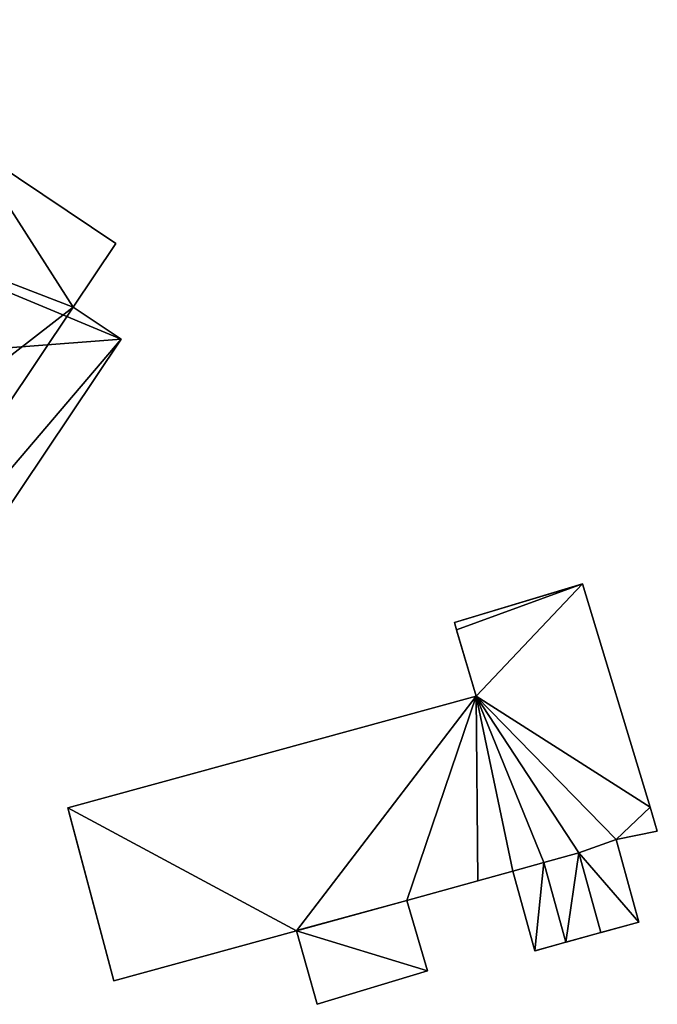
# Model space of a CAD drawing. Units: metres. Extents: x 72494 to 73118, y 348489 to 349010.
# Drawn here: x 72879 to 72900, y 348863 to 348896 of the extents above; entities that cross this region are included whole.
import ezdxf

# ---------------------------------------------------------------- set-up
doc = ezdxf.new("R2010")
doc.units = ezdxf.units.M
for name, color, linetype in [('FacadeFaces', 253, 'Continuous'), ('FloorBoundary', 4, 'Continuous'), ('FloorFaces', 253, 'Continuous'), ('OuterEaves', 4, 'Continuous'), ('OuterWalls', 4, 'Continuous'), ('RoofFaces', 24, 'Continuous'), ('RoofLines', 2, 'Continuous'), ('TerrainIntersection', 106, 'Continuous')]:
    doc.layers.add(name, color=color, linetype=linetype)

msp = doc.modelspace()

# ---------------------------------------------------------------- linework, layer by layer
at = {"layer": 'FacadeFaces'}
for points in [[(72882.039, 348888.465, 274.019), (72877.167, 348891.731, 260.098), (72877.167, 348891.731, 276.608), (72882.039, 348888.465, 274.019)], [(72882.039, 348888.465, 260.098), (72877.167, 348891.731, 260.098), (72882.039, 348888.465, 274.019), (72882.039, 348888.465, 260.098)], [(72880.621, 348886.348, 274.019), (72882.039, 348888.465, 260.098), (72882.039, 348888.465, 274.019), (72880.621, 348886.348, 274.019)], [(72880.621, 348886.348, 260.098), (72882.039, 348888.465, 260.098), (72880.621, 348886.348, 274.019), (72880.621, 348886.348, 260.098)], [(72882.22, 348885.276, 273.169), (72880.621, 348886.348, 260.098), (72880.621, 348886.348, 274.019), (72882.22, 348885.276, 273.169)], [(72882.22, 348885.276, 260.098), (72880.621, 348886.348, 260.098), (72882.22, 348885.276, 273.169), (72882.22, 348885.276, 260.098)], [(72872.997, 348871.517, 273.169), (72882.22, 348885.276, 260.098), (72882.22, 348885.276, 273.169), (72872.997, 348871.517, 273.169)], [(72872.997, 348871.517, 260.098), (72882.22, 348885.276, 260.098), (72872.997, 348871.517, 273.169), (72872.997, 348871.517, 260.098)], [(72893.329, 348875.832, 263.284), (72897.606, 348877.118, 265.648), (72897.606, 348877.118, 259.829), (72893.329, 348875.832, 263.284)], [(72893.329, 348875.832, 263.284), (72897.606, 348877.118, 259.829), (72893.329, 348875.832, 259.829), (72893.329, 348875.832, 263.284)], [(72897.606, 348877.118, 265.648), (72899.853, 348869.676, 265.656), (72899.853, 348869.676, 259.829), (72897.606, 348877.118, 265.648)], [(72897.606, 348877.118, 265.648), (72899.853, 348869.676, 259.829), (72897.606, 348877.118, 259.829), (72897.606, 348877.118, 265.648)], [(72893.396, 348875.586, 263.284), (72893.329, 348875.832, 263.284), (72893.329, 348875.832, 259.829), (72893.396, 348875.586, 263.284)], [(72893.396, 348875.586, 263.284), (72893.329, 348875.832, 259.829), (72893.396, 348875.586, 259.829), (72893.396, 348875.586, 263.284)], [(72894.057, 348873.372, 263.312), (72893.396, 348875.586, 263.284), (72893.396, 348875.586, 259.829), (72894.057, 348873.372, 263.312)], [(72894.057, 348873.372, 263.312), (72893.396, 348875.586, 259.829), (72894.057, 348873.372, 259.829), (72894.057, 348873.372, 263.312)], [(72880.44, 348869.653, 263.284), (72894.057, 348873.372, 263.312), (72894.057, 348873.372, 259.829), (72880.44, 348869.653, 263.284)], [(72880.44, 348869.653, 263.284), (72894.057, 348873.372, 259.829), (72880.44, 348869.653, 259.829), (72880.44, 348869.653, 263.284)], [(72881.977, 348863.88, 266.109), (72880.44, 348869.653, 263.284), (72880.44, 348869.653, 259.829), (72881.977, 348863.88, 266.109)], [(72881.977, 348863.88, 266.109), (72880.44, 348869.653, 259.829), (72881.977, 348863.88, 259.829), (72881.977, 348863.88, 266.109)], [(72899.853, 348869.676, 265.656), (72900.096, 348868.871, 266.109), (72900.096, 348868.871, 259.829), (72899.853, 348869.676, 265.656)], [(72899.853, 348869.676, 265.656), (72900.096, 348868.871, 259.829), (72899.853, 348869.676, 259.829), (72899.853, 348869.676, 265.656)], [(72900.096, 348868.871, 266.109), (72898.725, 348868.592, 266.109), (72898.725, 348868.592, 259.829), (72900.096, 348868.871, 266.109)], [(72900.096, 348868.871, 266.109), (72898.725, 348868.592, 259.829), (72900.096, 348868.871, 259.829), (72900.096, 348868.871, 266.109)], [(72897.482, 348868.145, 262.082), (72898.725, 348868.592, 261.343), (72898.725, 348868.592, 259.825), (72897.482, 348868.145, 262.082)], [(72897.482, 348868.145, 262.082), (72898.725, 348868.592, 259.825), (72897.482, 348868.145, 259.825), (72897.482, 348868.145, 262.082)], [(72898.725, 348868.592, 266.109), (72897.482, 348868.145, 266.109), (72897.482, 348868.145, 259.829), (72898.725, 348868.592, 266.109)], [(72898.725, 348868.592, 266.109), (72897.482, 348868.145, 259.829), (72898.725, 348868.592, 259.829), (72898.725, 348868.592, 266.109)], [(72898.725, 348868.592, 261.343), (72899.485, 348865.843, 261.343), (72899.485, 348865.843, 259.825), (72898.725, 348868.592, 261.343)], [(72898.725, 348868.592, 261.343), (72899.485, 348865.843, 259.825), (72898.725, 348868.592, 259.825), (72898.725, 348868.592, 261.343)], [(72896.317, 348867.824, 261.553), (72897.482, 348868.145, 262.082), (72897.482, 348868.145, 259.825), (72896.317, 348867.824, 261.553)], [(72896.317, 348867.824, 261.553), (72897.482, 348868.145, 259.825), (72896.317, 348867.824, 259.825), (72896.317, 348867.824, 261.553)], [(72897.482, 348868.145, 266.109), (72896.317, 348867.824, 266.109), (72896.317, 348867.824, 259.829), (72897.482, 348868.145, 266.109)], [(72897.482, 348868.145, 266.109), (72896.317, 348867.824, 259.829), (72897.482, 348868.145, 259.829), (72897.482, 348868.145, 266.109)], [(72895.273, 348867.537, 261.343), (72896.317, 348867.824, 261.553), (72896.317, 348867.824, 259.825), (72895.273, 348867.537, 261.343)], [(72895.273, 348867.537, 261.343), (72896.317, 348867.824, 259.825), (72895.273, 348867.537, 259.825), (72895.273, 348867.537, 261.343)], [(72896.317, 348867.824, 266.109), (72895.273, 348867.537, 266.109), (72895.273, 348867.537, 259.829), (72896.317, 348867.824, 266.109)], [(72896.317, 348867.824, 266.109), (72895.273, 348867.537, 259.829), (72896.317, 348867.824, 259.829), (72896.317, 348867.824, 266.109)], [(72895.273, 348867.537, 266.109), (72894.111, 348867.217, 266.109), (72894.111, 348867.217, 259.829), (72895.273, 348867.537, 266.109)], [(72895.273, 348867.537, 266.109), (72894.111, 348867.217, 259.829), (72895.273, 348867.537, 259.829), (72895.273, 348867.537, 266.109)], [(72896.008, 348864.881, 261.343), (72895.273, 348867.537, 261.343), (72895.273, 348867.537, 259.825), (72896.008, 348864.881, 261.343)], [(72896.008, 348864.881, 261.343), (72895.273, 348867.537, 259.825), (72896.008, 348864.881, 259.825), (72896.008, 348864.881, 261.343)], [(72894.111, 348867.217, 266.109), (72891.742, 348866.56, 266.109), (72891.742, 348866.56, 259.829), (72894.111, 348867.217, 266.109)], [(72894.111, 348867.217, 266.109), (72891.742, 348866.56, 259.829), (72894.111, 348867.217, 259.829), (72894.111, 348867.217, 266.109)], [(72891.742, 348866.56, 261.571), (72888.065, 348865.555, 259.786), (72888.065, 348865.555, 261.571), (72891.742, 348866.56, 261.571)], [(72891.742, 348866.56, 259.786), (72888.065, 348865.555, 259.786), (72891.742, 348866.56, 261.571), (72891.742, 348866.56, 259.786)], [(72891.742, 348866.56, 266.109), (72888.065, 348865.555, 266.109), (72888.065, 348865.555, 259.829), (72891.742, 348866.56, 266.109)], [(72891.742, 348866.56, 266.109), (72888.065, 348865.555, 259.829), (72891.742, 348866.56, 259.829), (72891.742, 348866.56, 266.109)], [(72892.435, 348864.215, 261.571), (72892.435, 348864.215, 259.786), (72891.742, 348866.56, 261.571), (72892.435, 348864.215, 261.571)], [(72891.742, 348866.56, 261.571), (72892.435, 348864.215, 259.786), (72891.742, 348866.56, 259.786), (72891.742, 348866.56, 261.571)], [(72899.485, 348865.843, 261.343), (72898.216, 348865.492, 262.082), (72898.216, 348865.492, 259.825), (72899.485, 348865.843, 261.343)], [(72899.485, 348865.843, 261.343), (72898.216, 348865.492, 259.825), (72899.485, 348865.843, 259.825), (72899.485, 348865.843, 261.343)], [(72888.065, 348865.555, 266.109), (72881.977, 348863.88, 266.109), (72881.977, 348863.88, 259.829), (72888.065, 348865.555, 266.109)], [(72888.065, 348865.555, 266.109), (72881.977, 348863.88, 259.829), (72888.065, 348865.555, 259.829), (72888.065, 348865.555, 266.109)], [(72888.065, 348865.555, 261.571), (72888.753, 348863.1, 259.786), (72888.753, 348863.1, 261.571), (72888.065, 348865.555, 261.571)], [(72888.065, 348865.555, 259.786), (72888.753, 348863.1, 259.786), (72888.065, 348865.555, 261.571), (72888.065, 348865.555, 259.786)], [(72898.216, 348865.492, 262.082), (72897.051, 348865.17, 261.553), (72897.051, 348865.17, 259.825), (72898.216, 348865.492, 262.082)], [(72898.216, 348865.492, 262.082), (72897.051, 348865.17, 259.825), (72898.216, 348865.492, 259.825), (72898.216, 348865.492, 262.082)], [(72897.051, 348865.17, 261.553), (72896.008, 348864.881, 261.343), (72896.008, 348864.881, 259.825), (72897.051, 348865.17, 261.553)], [(72897.051, 348865.17, 261.553), (72896.008, 348864.881, 259.825), (72897.051, 348865.17, 259.825), (72897.051, 348865.17, 261.553)], [(72888.753, 348863.1, 261.571), (72892.435, 348864.215, 259.786), (72892.435, 348864.215, 261.571), (72888.753, 348863.1, 261.571)], [(72888.753, 348863.1, 259.786), (72892.435, 348864.215, 259.786), (72888.753, 348863.1, 261.571), (72888.753, 348863.1, 259.786)]]:
    msp.add_3dface(points, dxfattribs=at)
at = {"layer": 'FloorBoundary'}
for points in [[(72872.427, 348894.908, 260.098), (72872.375, 348894.828, 260.098), (72870.75, 348895.927, 260.098), (72867.683, 348891.33, 260.098), (72867.559, 348891.415, 260.098), (72865.492, 348888.313, 260.098), (72865.48, 348888.295, 260.098), (72864.608, 348886.988, 260.098), (72862.524, 348883.854, 260.098), (72862.633, 348883.774, 260.098), (72859.599, 348879.194, 260.098), (72865.924, 348874.955, 260.098), (72870.803, 348871.684, 260.098), (72871.406, 348872.584, 260.098), (72872.997, 348871.517, 260.098), (72882.22, 348885.276, 260.098), (72880.621, 348886.348, 260.098), (72882.039, 348888.465, 260.098), (72877.167, 348891.731, 260.098), (72872.427, 348894.908, 260.098)], [(72891.742, 348866.56, 259.786), (72888.065, 348865.555, 259.786), (72888.753, 348863.1, 259.786), (72892.435, 348864.215, 259.786), (72891.742, 348866.56, 259.786)]]:
    msp.add_polyline3d(points, dxfattribs=at)
at = {"layer": 'FloorFaces'}
for points in [[(72867.683, 348891.33, 260.098), (72877.167, 348891.731, 260.098), (72880.621, 348886.348, 260.098), (72867.683, 348891.33, 260.098)], [(72880.621, 348886.348, 260.098), (72877.167, 348891.731, 260.098), (72882.039, 348888.465, 260.098), (72880.621, 348886.348, 260.098)], [(72867.683, 348891.33, 260.098), (72882.22, 348885.276, 260.098), (72862.633, 348883.774, 260.098), (72867.683, 348891.33, 260.098)], [(72867.683, 348891.33, 260.098), (72880.621, 348886.348, 260.098), (72882.22, 348885.276, 260.098), (72867.683, 348891.33, 260.098)], [(72862.633, 348883.774, 260.098), (72882.22, 348885.276, 260.098), (72872.997, 348871.517, 260.098), (72862.633, 348883.774, 260.098)], [(72891.742, 348866.56, 259.786), (72892.435, 348864.215, 259.786), (72888.065, 348865.555, 259.786), (72891.742, 348866.56, 259.786)], [(72888.065, 348865.555, 259.786), (72892.435, 348864.215, 259.786), (72888.753, 348863.1, 259.786), (72888.065, 348865.555, 259.786)]]:
    msp.add_3dface(points, dxfattribs=at)
at = {"layer": 'OuterEaves'}
for points in [[(72865.48, 348888.295, 273.167), (72864.608, 348886.988, 273.168), (72862.524, 348883.854, 273.174), (72862.633, 348883.774, 273.234), (72859.599, 348879.194, 273.247), (72865.924, 348874.955, 276.608), (72870.803, 348871.684, 274.015), (72871.406, 348872.584, 274.015), (72872.997, 348871.517, 273.169), (72882.22, 348885.276, 273.169), (72880.621, 348886.348, 274.019), (72882.039, 348888.465, 274.019), (72877.167, 348891.731, 276.608), (72872.427, 348894.908, 274.089), (72872.375, 348894.828, 274.089), (72870.75, 348895.927, 273.223), (72867.683, 348891.33, 273.228), (72867.559, 348891.415, 273.162), (72865.492, 348888.313, 273.167), (72865.48, 348888.295, 273.167)], [(72894.057, 348873.372, 263.312), (72880.44, 348869.653, 263.284), (72881.977, 348863.88, 266.109), (72888.065, 348865.555, 266.109), (72891.742, 348866.56, 266.109), (72894.111, 348867.217, 266.109), (72895.273, 348867.537, 266.109), (72896.317, 348867.824, 266.109), (72897.482, 348868.145, 266.109), (72898.725, 348868.592, 266.109), (72900.096, 348868.871, 266.109), (72899.853, 348869.676, 265.656), (72897.606, 348877.118, 265.648), (72893.329, 348875.832, 263.284), (72893.396, 348875.586, 263.284), (72894.057, 348873.372, 263.312)], [(72898.725, 348868.592, 261.343), (72897.482, 348868.145, 262.082), (72896.317, 348867.824, 261.553), (72895.273, 348867.537, 261.343), (72896.008, 348864.881, 261.343), (72897.051, 348865.17, 261.553), (72898.216, 348865.492, 262.082), (72899.485, 348865.843, 261.343), (72898.725, 348868.592, 261.343)], [(72892.435, 348864.215, 261.571), (72891.742, 348866.56, 261.571), (72888.065, 348865.555, 261.571), (72888.753, 348863.1, 261.571), (72892.435, 348864.215, 261.571)]]:
    msp.add_polyline3d(points, dxfattribs=at)
at = {"layer": 'OuterWalls'}
for points in [[(72894.057, 348873.372, 263.312), (72880.44, 348869.653, 263.284), (72881.977, 348863.88, 266.109), (72888.065, 348865.555, 266.109), (72891.742, 348866.56, 266.109), (72894.111, 348867.217, 266.109), (72895.273, 348867.537, 266.109), (72896.317, 348867.824, 266.109), (72897.482, 348868.145, 266.109), (72898.725, 348868.592, 266.109), (72900.096, 348868.871, 266.109), (72899.853, 348869.676, 265.656), (72897.606, 348877.118, 265.648), (72893.329, 348875.832, 263.284), (72893.396, 348875.586, 263.284), (72894.057, 348873.372, 263.312)], [(72898.725, 348868.592, 261.343), (72897.482, 348868.145, 262.082), (72896.317, 348867.824, 261.553), (72895.273, 348867.537, 261.343), (72896.008, 348864.881, 261.343), (72897.051, 348865.17, 261.553), (72898.216, 348865.492, 262.082), (72899.485, 348865.843, 261.343), (72898.725, 348868.592, 261.343)]]:
    msp.add_polyline3d(points, dxfattribs=at)
at = {"layer": 'RoofFaces'}
for points in [[(72880.621, 348886.348, 274.019), (72877.167, 348891.731, 276.608), (72865.924, 348874.955, 276.608), (72880.621, 348886.348, 274.019)], [(72882.039, 348888.465, 274.019), (72877.167, 348891.731, 276.608), (72880.621, 348886.348, 274.019), (72882.039, 348888.465, 274.019)], [(72871.406, 348872.584, 274.015), (72880.621, 348886.348, 274.019), (72865.924, 348874.955, 276.608), (72871.406, 348872.584, 274.015)], [(72882.22, 348885.276, 273.169), (72880.621, 348886.348, 274.019), (72871.406, 348872.584, 274.015), (72882.22, 348885.276, 273.169)], [(72872.997, 348871.517, 273.169), (72882.22, 348885.276, 273.169), (72871.406, 348872.584, 274.015), (72872.997, 348871.517, 273.169)], [(72893.329, 348875.832, 263.284), (72893.396, 348875.586, 263.284), (72897.606, 348877.118, 265.648), (72893.329, 348875.832, 263.284)], [(72897.606, 348877.118, 265.648), (72893.396, 348875.586, 263.284), (72894.057, 348873.372, 263.312), (72897.606, 348877.118, 265.648)], [(72899.853, 348869.676, 265.656), (72897.606, 348877.118, 265.648), (72894.057, 348873.372, 263.312), (72899.853, 348869.676, 265.656)], [(72880.44, 348869.653, 263.284), (72888.065, 348865.555, 266.109), (72894.057, 348873.372, 263.312), (72880.44, 348869.653, 263.284)], [(72888.065, 348865.555, 266.109), (72891.742, 348866.56, 266.109), (72894.057, 348873.372, 263.312), (72888.065, 348865.555, 266.109)], [(72891.742, 348866.56, 266.109), (72894.111, 348867.217, 266.109), (72894.057, 348873.372, 263.312), (72891.742, 348866.56, 266.109)], [(72894.111, 348867.217, 266.109), (72895.273, 348867.537, 266.109), (72894.057, 348873.372, 263.312), (72894.111, 348867.217, 266.109)], [(72895.273, 348867.537, 266.109), (72896.317, 348867.824, 266.109), (72894.057, 348873.372, 263.312), (72895.273, 348867.537, 266.109)], [(72896.317, 348867.824, 266.109), (72897.482, 348868.145, 266.109), (72894.057, 348873.372, 263.312), (72896.317, 348867.824, 266.109)], [(72897.482, 348868.145, 266.109), (72898.725, 348868.592, 266.109), (72894.057, 348873.372, 263.312), (72897.482, 348868.145, 266.109)], [(72898.725, 348868.592, 266.109), (72899.853, 348869.676, 265.656), (72894.057, 348873.372, 263.312), (72898.725, 348868.592, 266.109)], [(72881.977, 348863.88, 266.109), (72888.065, 348865.555, 266.109), (72880.44, 348869.653, 263.284), (72881.977, 348863.88, 266.109)], [(72900.096, 348868.871, 266.109), (72899.853, 348869.676, 265.656), (72898.725, 348868.592, 266.109), (72900.096, 348868.871, 266.109)], [(72897.482, 348868.145, 262.082), (72899.485, 348865.843, 261.343), (72898.725, 348868.592, 261.343), (72897.482, 348868.145, 262.082)], [(72896.317, 348867.824, 261.553), (72897.051, 348865.17, 261.553), (72897.482, 348868.145, 262.082), (72896.317, 348867.824, 261.553)], [(72897.051, 348865.17, 261.553), (72898.216, 348865.492, 262.082), (72897.482, 348868.145, 262.082), (72897.051, 348865.17, 261.553)], [(72898.216, 348865.492, 262.082), (72899.485, 348865.843, 261.343), (72897.482, 348868.145, 262.082), (72898.216, 348865.492, 262.082)], [(72895.273, 348867.537, 261.343), (72896.008, 348864.881, 261.343), (72896.317, 348867.824, 261.553), (72895.273, 348867.537, 261.343)], [(72896.008, 348864.881, 261.343), (72897.051, 348865.17, 261.553), (72896.317, 348867.824, 261.553), (72896.008, 348864.881, 261.343)], [(72891.742, 348866.56, 261.571), (72888.065, 348865.555, 261.571), (72892.435, 348864.215, 261.571), (72891.742, 348866.56, 261.571)], [(72888.065, 348865.555, 261.571), (72888.753, 348863.1, 261.571), (72892.435, 348864.215, 261.571), (72888.065, 348865.555, 261.571)]]:
    msp.add_3dface(points, dxfattribs=at)
at = {"layer": 'RoofLines'}
for points in [[(72899.853, 348869.676, 265.656), (72894.057, 348873.372, 263.312)], [(72898.216, 348865.492, 262.082), (72897.482, 348868.145, 262.082)], [(72897.051, 348865.17, 261.553), (72896.317, 348867.824, 261.553)]]:
    msp.add_polyline3d(points, dxfattribs=at)
at = {"layer": 'TerrainIntersection'}
for points in [[(72894.057, 348873.372, 259.889), (72893.409, 348875.541, 259.9), (72893.396, 348875.586, 259.9), (72893.33, 348875.827, 259.902), (72893.329, 348875.832, 259.902), (72897.551, 348877.101, 259.874), (72897.606, 348877.118, 259.873), (72899.851, 348869.683, 259.834), (72899.853, 348869.676, 259.834), (72900.096, 348868.871, 259.829), (72898.727, 348868.592, 259.839), (72898.725, 348868.592, 259.839), (72897.486, 348868.146, 259.847), (72897.482, 348868.145, 259.847), (72896.322, 348867.825, 259.855), (72896.317, 348867.824, 259.855), (72895.278, 348867.539, 259.862), (72895.273, 348867.537, 259.862), (72894.119, 348867.219, 259.87), (72894.111, 348867.217, 259.87), (72891.763, 348866.566, 259.885), (72891.742, 348866.56, 259.886), (72888.112, 348865.568, 259.91), (72888.065, 348865.555, 259.91), (72882.094, 348863.912, 259.95), (72881.977, 348863.88, 259.951), (72880.477, 348869.515, 259.979), (72880.44, 348869.653, 259.98), (72893.815, 348873.306, 259.89), (72894.057, 348873.372, 259.889)], [(72899.485, 348865.843, 259.825), (72898.725, 348868.592, 259.839), (72898.717, 348868.589, 259.84), (72897.482, 348868.145, 259.847), (72897.466, 348868.141, 259.848), (72896.317, 348867.824, 259.855), (72896.296, 348867.818, 259.855), (72895.273, 348867.537, 259.862), (72895.291, 348867.472, 259.862), (72896.008, 348864.881, 259.849), (72896.023, 348864.885, 259.849), (72897.051, 348865.17, 259.842), (72897.06, 348865.172, 259.842), (72898.216, 348865.492, 259.834), (72898.224, 348865.494, 259.834), (72899.485, 348865.843, 259.825)]]:
    msp.add_polyline3d(points, dxfattribs=at)

doc.saveas('drawing.dxf')
